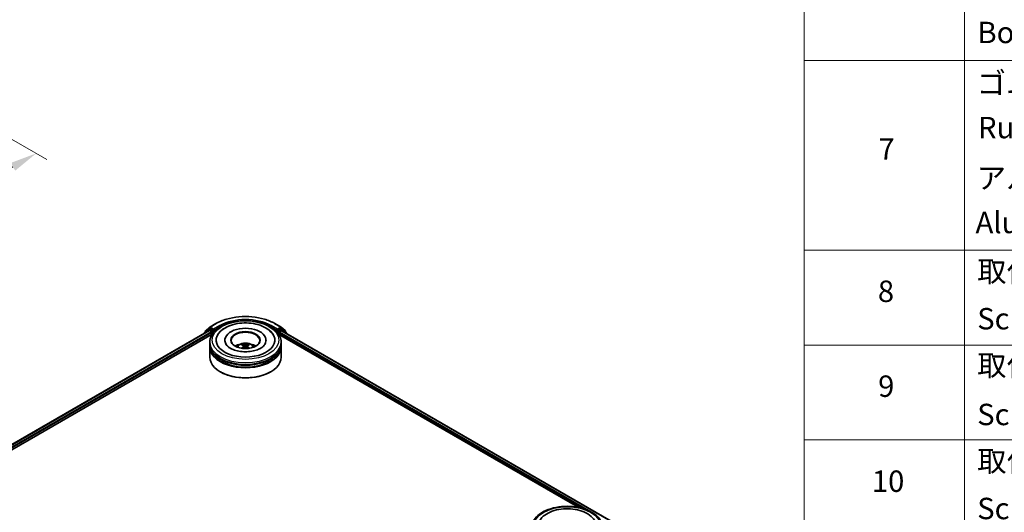
# Model space of a CAD drawing. Units: millimetres. Extents: x 0 to 6902, y 0 to 1264.
# Drawn here: x 332 to 562, y 438 to 553 of the extents above; entities that cross this region are included whole.
import ezdxf

# ---------------------------------------------------------------- set-up
doc = ezdxf.new("R2010")
doc.units = ezdxf.units.MM
doc.header["$LTSCALE"] = 2.5
doc.layers.get('Defpoints').update_dxf_attribs({"lineweight": 25})
for name, color, linetype, lineweight in [('Dimension (ISO)', 7, 'Continuous', 18), ('Symbol (ISO)', 7, 'Continuous', 18), ('Visible (ISO)', 7, 'Continuous', 35), ('Visible Narrow (ISO)', 7, 'Continuous', 25)]:
    doc.layers.add(name, color=color, linetype=linetype, lineweight=lineweight)
doc.styles.add('Note Text (TK)', font='MS PGothic.ttf')
doc.styles.add('Note Text (TK2)', font='MS PGothic.ttf')
doc.dimstyles.new('Default - Method 1b (TK)', dxfattribs={"dimscale": 2.5, "dimtxt": 2.5, "dimasz": 2.5, "dimexe": 1, "dimexo": 1.5, "dimgap": 1, "dimtad": 1, "dimrnd": 1e-08, "dimdsep": 46, "dimtxsty": 'Note Text (TK)', "dimcen": 0.09, "dimdle": 5, "dimclrd": 100, "dimclre": 100, "dimclrt": 7, "dimadec": 1, "dimazin": 1, "dimtfac": 1, "dimtmove": 0, "dimatfit": 3, "dimfxl": 1, "dimtolj": 1, "dimlwd": -1, "dimlwe": -1, "dimarcsym": 0})

# ---------------------------------------------------------------- blocks, each defined once
blk = doc.blocks.new('テーブル30')
at = {"layer": 'Symbol (ISO)'}
for p, q in [((220.5, 278.738), (220.5, 172.352)), ((235.5, 278.738), (235.5, 172.352)), ((220.5, 225.545), (405.5, 225.545)), ((220.5, 207.814), (405.5, 207.814)), ((220.5, 198.949), (405.5, 198.949)), ((220.5, 190.083), (405.5, 190.083))]:
    blk.add_line(p, q, dxfattribs=at)
at = {"layer": 'Symbol (ISO)', "color": 7, "char_height": 2, "attachment_point": 7, "style": 'Note Text (TK2)'}
for s, insert in [('Bottom cover', (236.718, 226.528)), ('ゴム足', (236.654, 221.802)), ('Ruber feet', (236.769, 217.639)), ('7', (227.469, 215.645)), ('アルミ足', (236.654, 212.937)), ('Aluminium feet', (236.538, 208.773)), ('取付ビス (皿M3 x 8)', (236.692, 204.218)), ('8', (227.405, 202.346)), ('Screw (Flat head M3 - 8)', (236.692, 199.785)), ('取付ビス (台形M3 x 5)', (236.692, 195.434)), ('9', (227.431, 193.481)), ('Screw (Trapezoid head M3 - 5)', (236.692, 190.838)), ('取付ビス (バインドM4 x 8)', (236.692, 186.487)), ('10', (226.849, 184.604)), ('Screw (Bind head M4 - 8)', (236.692, 182.054))]:
    blk.add_mtext(s, dxfattribs=dict(at, insert=insert))
blk = doc.blocks.new('*D24')
at = {"layer": 'Defpoints', "color": 0, "transparency": 16777216}
for p in [(289.56, 548.67), (148.14, 467.02), (194.11, 440.48)]:
    blk.add_point(p, dxfattribs=at)
at = {"layer": 'Dimension (ISO)', "color": 100, "transparency": 16777216}
for p, q in [((293.31, 546.5), (338.03, 520.69)), ((330.11, 519.01), (199.52, 443.61)), ((151.89, 464.85), (196.61, 439.04))]:
    blk.add_line(p, q, dxfattribs=at)
for points in [[(329.59, 519.91), (330.63, 518.1), (335.53, 522.13)], [(199, 444.51), (200.04, 442.7), (194.11, 440.48)]]:
    blk.add_solid(points, dxfattribs=at)
at = {"layer": 'Dimension (ISO)', "color": 7, "transparency": 16777216, "insert": (258.45, 483.46), "char_height": 6.25, "attachment_point": 4, "rotation": 30, "style": 'Note Text (TK)'}
blk.add_mtext('\\A1;{\\Q-30.000;\\W0.816;\\H0.816x;360}', dxfattribs=at)

msp = doc.modelspace()

# ---------------------------------------------------------------- linework, layer by layer
at = {"layer": 'Visible (ISO)'}
for p, q in [((375.8378, 481.0684), (374.9573, 480.3567)), ((375.1537, 480.779), (376.0732, 481.5222)), ((375.8593, 481.0831), (376.1342, 481.2419)), ((376.0946, 481.5369), (377.5481, 482.3761)), ((376.8691, 480.8574), (376.2176, 481.2336)), ((376.987, 480.7894), (376.987, 481.0616)), ((391.3537, 482.3761), (392.8072, 481.5369)), ((391.9148, 481.0616), (391.9148, 480.7894)), ((392.6842, 481.2336), (392.0327, 480.8574)), ((393.0425, 481.0831), (392.7676, 481.2419)), ((392.8286, 481.5222), (393.7481, 480.779)), ((393.9445, 480.3567), (393.064, 481.0684)), ((254.2413, 410.5045), (375.9768, 480.7885)), ((263.3151, 414.4805), (376.7, 479.9433)), ((374.8954, 480.2271), (374.8954, 480.1642)), ((375.0918, 480.4654), (375.0918, 480.6494)), ((376.0601, 480.7802), (376.4763, 480.5399)), ((376.5942, 480.3358), (376.5942, 479.8822)), ((377.0163, 480.7161), (377.0215, 480.7131)), ((391.8803, 480.7131), (391.8855, 480.7161)), ((392.2018, 479.9433), (462.3746, 439.429)), ((392.3076, 479.8822), (392.3076, 480.2451)), ((392.4255, 480.4492), (392.8601, 480.7001)), ((392.9157, 480.7056), (471.372, 435.4088)), ((393.81, 480.6494), (393.81, 480.4654)), ((394.0064, 480.0759), (394.0064, 480.2271)), ((376.1176, 477.6141), (376.1176, 478.0677)), ((376.1176, 477.0244), (376.1176, 477.4781)), ((376.1176, 474.5296), (376.1176, 476.8884)), ((379.6453, 478.5214), (379.6453, 478.4125)), ((384.069, 477.1959), (384.1123, 476.7927)), ((384.8328, 477.1959), (384.7895, 476.7927)), ((389.2565, 478.5214), (389.2565, 478.4125)), ((392.7842, 477.6141), (392.7842, 478.0677)), ((392.7842, 477.0244), (392.7842, 477.4781)), ((392.7842, 474.5296), (392.7842, 476.8884)), ((378.6369, 471.0822), (378.5583, 471.1275)), ((390.2649, 471.0822), (390.3435, 471.1275))]:
    msp.add_line(p, q, dxfattribs=at)
for centre, start, end in [((375.9426, 480.9388), 120, 128.948276), ((376.178, 481.3926), 120, 128.948276), ((392.7238, 481.3926), 51.051724, 60), ((392.9592, 480.9388), 51.051724, 60), ((375.0621, 480.2271), 128.948276, 180), ((375.2585, 480.6494), 128.948276, 180), ((393.6433, 480.6494), 0, 51.051724), ((393.8397, 480.2271), 0, 51.051724)]:
    msp.add_arc(centre, 0.1667, start, end, dxfattribs=at)
for centre, major_axis, ratio, start_param, end_param in [((376.2176, 481.0975), (-0.0833, 0.1443), 0.57735027, 5.49778714, 6.28318531), ((384.4509, 478.5214), (6.8611, 0), 0.57735027, 2.28770637, 7.13707159), ((384.4509, 478.5214), (4.8056, 0), 0.57735027, 5.47106557, 10.23689769), ((392.6842, 481.0975), (0.0833, 0.1443), 0.57735027, 0, 0.78539816), ((376.0601, 480.6441), (-0.0833, 0.1443), 0.57735027, 5.49778714, 6.28318531), ((376.4763, 480.4038), (0.0833, -0.1443), 0.57735027, 0.78539816, 2.35619449), ((377.1048, 480.8574), (-0.0833, -0.1443), 0.57735027, 5.49778714, 7.06858347), ((384.4509, 478.4306), (-3.3333, 0), 0.57735027, 2.37272528, 7.05205268), ((391.797, 480.8574), (0.0833, -0.1443), 0.57735027, 5.49778714, 7.06858347), ((392.4255, 480.3131), (0.0833, 0.1443), 0.57735027, 0.78539816, 2.35619449), ((392.8601, 480.6094), (0.0556, 0.0962), 0.57735027, 0, 0.78539816), ((384.4509, 477.4781), (8.3333, 0), 0.57735027, 3.12745005, 6.29732791), ((384.4509, 476.8884), (8.3333, 0), 0.57735027, 3.12745005, 6.29732791), ((384.4509, 477.6141), (-8.3333, 0), 0.57735027, 0, 3.14159265), ((384.4509, 477.0244), (-8.3333, 0), 0.57735027, 0, 3.14159265), ((384.4509, 475.7997), (-3.3333, 0), 0.57735027, 5.07628371, 5.53058844), ((384.5086, 474.293), (1.8963, -3.0722), 0.49462411, 2.44776077, 2.68674507), ((384.5086, 474.2329), (-1.4116, -3.3229), 0.59526289, 3.96282307, 4.19313336), ((384.3989, 474.2297), (-1.6985, 3.1858), 0.65417299, 5.62601221, 5.86499651), ((384.3989, 474.2963), (2.1595, 2.8932), 0.55353421, 0.95931878, 1.15112494), ((384.5029, 474.2297), (-1.6985, -3.1858), 0.65417299, 3.55978145, 3.79876575), ((384.5029, 474.2963), (2.1595, -2.8932), 0.55353421, 1.99046771, 2.18227387), ((384.3932, 474.293), (1.8963, 3.0722), 0.49462411, 0.45484759, 0.69383188), ((384.3932, 474.2329), (-1.4116, 3.3229), 0.59526289, 5.2316446, 5.46195489), ((384.4509, 475.7997), (-3.3333, 0), 0.57735027, 3.89418952, 4.34849425), ((384.4509, 474.5296), (8.3333, 0), 0.57735027, 3.14159265, 6.28318531), ((384.4509, 477.4781), (-8.2222, 0), 0.57735027, 0.47828403, 2.66330862), ((384.4509, 476.8884), (-8.2222, 0), 0.57735027, 0.47828403, 2.66330862), ((384.4509, 474.4389), (8.2222, 0), 0.57735027, 3.92699082, 5.49778714)]:
    msp.add_ellipse(centre, major_axis=major_axis, ratio=ratio, start_param=start_param, end_param=end_param, dxfattribs=at)
msp.add_ellipse((384.4509, 478.5214), major_axis=(3.4444, 0), ratio=0.57735027, dxfattribs=at)
for points, knots in [([(377.5481, 482.3761), (378.2753, 482.796), (379.1144, 483.1476), (380.9366, 483.6836), (381.9193, 483.8679), (383.9347, 484.0522), (384.9671, 484.0522), (386.9825, 483.8679), (387.9652, 483.6836), (389.7874, 483.1476), (390.6265, 482.796), (391.3537, 482.3761)], [1.57079633, 1.57079633, 1.57079633, 1.57079633, 1.88495559, 1.88495559, 2.19911486, 2.19911486, 2.51327412, 2.51327412, 2.82743339, 2.82743339, 3.14159265, 3.14159265, 3.14159265, 3.14159265]), ([(376.1176, 478.0677), (376.1176, 478.5832), (376.2467, 479.0969), (376.7457, 480.0854), (377.1292, 480.5562), (378.1289, 481.4242), (378.7619, 481.8137), (380.1997, 482.4537), (381.0067, 482.702), (382.7043, 483.0327), (383.594, 483.1158), (385.3705, 483.1117), (386.2569, 483.0249), (387.9439, 482.6885), (388.744, 482.4385), (390.1813, 481.7916), (390.8178, 481.3942), (391.8482, 480.4809), (392.246, 479.9653), (392.6838, 478.9773), (392.7842, 478.523), (392.7842, 478.0677)], [5.49778714, 5.49778714, 5.49778714, 5.49778714, 5.78139221, 5.78139221, 6.08459158, 6.08459158, 6.41185391, 6.41185391, 6.74313191, 6.74313191, 7.07260039, 7.07260039, 7.40121853, 7.40121853, 7.73072324, 7.73072324, 8.06201837, 8.06201837, 8.38889414, 8.38889414, 8.6393798, 8.6393798, 8.6393798, 8.6393798]), ([(377.8856, 479.5631), (378.0604, 479.8956), (378.2879, 480.2008), (378.9561, 480.8939), (379.446, 481.2456), (380.5883, 481.8486), (381.2514, 482.09), (382.6539, 482.4262), (383.3926, 482.5215), (384.8746, 482.563), (385.6174, 482.5105), (387.0474, 482.2608), (387.7342, 482.0633), (388.9925, 481.5251), (389.5636, 481.1835), (390.4416, 480.4192), (390.7775, 480.017), (391.0162, 479.5631)], [2.65090407, 2.65090407, 2.65090407, 2.65090407, 2.86407041, 2.86407041, 3.18632725, 3.18632725, 3.53339937, 3.53339937, 3.87843215, 3.87843215, 4.22068257, 4.22068257, 4.56453655, 4.56453655, 4.9121077, 4.9121077, 5.20307756, 5.20307756, 5.20307756, 5.20307756]), ([(376.8691, 480.8574), (376.884, 480.8488), (376.8998, 480.8361), (376.9298, 480.8059), (376.9442, 480.7885), (376.9647, 480.7641), (376.9723, 480.7552), (376.9874, 480.739), (376.9949, 480.7317), (377.0067, 480.7223), (377.0115, 480.7189), (377.0163, 480.7161)], [0.1851472285, 0.1851472285, 0.1851472285, 0.1851472285, 0.1965284229, 0.1965284229, 0.2079096173, 0.2079096173, 0.2138595936, 0.2138595936, 0.2198095698, 0.2198095698, 0.2238749427, 0.2238749427, 0.2238749427, 0.2238749427]), ([(391.8855, 480.7161), (391.8903, 480.7189), (391.8952, 480.7223), (391.9069, 480.7317), (391.9144, 480.739), (391.9295, 480.7552), (391.9371, 480.7641), (391.9576, 480.7885), (391.972, 480.8059), (392.002, 480.8361), (392.0178, 480.8488), (392.0327, 480.8574)], [0.0229880286, 0.0229880286, 0.0229880286, 0.0229880286, 0.0270534015, 0.0270534015, 0.0330033777, 0.0330033777, 0.038953354, 0.038953354, 0.0503345484, 0.0503345484, 0.0617157428, 0.0617157428, 0.0617157428, 0.0617157428]), ([(388.0201, 476.6486), (387.7111, 476.4701), (387.3414, 476.308), (386.5078, 476.0428), (386.0421, 475.9411), (385.0628, 475.8175), (384.5487, 475.7972), (383.5333, 475.8435), (383.0321, 475.9106), (382.1047, 476.1207), (381.6777, 476.2629), (380.9472, 476.594), (380.6414, 476.7816), (380.1697, 477.1623), (380.0034, 477.3542), (379.8816, 477.5534), (379.8664, 477.5803), (379.8525, 477.6066)], [0, 0, 0, 0, 0.28166641, 0.28166641, 0.57029187, 0.57029187, 0.86427595, 0.86427595, 1.15932912, 1.15932912, 1.4508445, 1.4508445, 1.73525144, 1.73525144, 2.01675528, 2.01675528, 2.06148491, 2.06148491, 2.06148491, 2.06148491]), ([(382.4627, 476.8974), (382.5246, 477.0043), (382.5976, 477.0991), (382.8095, 477.3233), (382.9589, 477.4331), (383.3136, 477.6332), (383.5243, 477.7114), (383.9704, 477.8199), (384.2067, 477.8471), (384.6769, 477.8483), (384.9106, 477.8229), (385.366, 477.7161), (385.5879, 477.6348), (385.9923, 477.4039), (386.1787, 477.2574), (386.3701, 477.0078), (386.4062, 476.9543), (386.4391, 476.8974)], [1.10800637, 1.10800637, 1.10800637, 1.10800637, 1.28485125, 1.28485125, 1.58220865, 1.58220865, 1.9574686, 1.9574686, 2.35189349, 2.35189349, 2.74172985, 2.74172985, 3.13599765, 3.13599765, 3.51030353, 3.51030353, 3.60438261, 3.60438261, 3.60438261, 3.60438261]), ([(383.5015, 476.6097), (383.5034, 476.6102), (383.5053, 476.6106), (383.5126, 476.6114), (383.5187, 476.6103), (383.524, 476.6072), (383.5249, 476.6066), (383.5257, 476.6059)], [0.0219671693, 0.0219671693, 0.0219671693, 0.0219671693, 0.0234298311, 0.0234298311, 0.02806905607, 0.02806905607, 0.02898517502, 0.02898517502, 0.02898517502, 0.02898517502]), ([(383.6931, 477.5922), (383.6989, 477.5915), (383.7056, 477.5894), (383.7178, 477.583), (383.7253, 477.5773), (383.7368, 477.5655), (383.7428, 477.5573), (383.7503, 477.5437), (383.7533, 477.5363), (383.7554, 477.5295)], [0.0145600729, 0.0145600729, 0.0145600729, 0.0145600729, 0.0187226824, 0.0187226824, 0.0234298311, 0.0234298311, 0.0280690561, 0.0280690561, 0.0318101771, 0.0318101771, 0.0318101771, 0.0318101771]), ([(384.0224, 477.2547), (384.0377, 477.2467), (384.0507, 477.236), (384.0669, 477.2114), (384.0703, 477.1974), (384.0679, 477.1704), (384.0621, 477.1555), (384.044, 477.131), (384.0339, 477.121), (384.0224, 477.1119)], [-0.2036008625, -0.2036008625, -0.2036008625, -0.2036008625, -0.191101084, -0.191101084, -0.1786013054, -0.1786013054, -0.1660771911, -0.1660771911, -0.1569242563, -0.1569242563, -0.1569242563, -0.1569242563]), ([(384.5745, 477.4307), (384.5573, 477.4239), (384.5359, 477.4181), (384.4895, 477.4108), (384.4646, 477.4093), (384.4184, 477.4103), (384.3939, 477.4129), (384.3554, 477.421), (384.3403, 477.4256), (384.3273, 477.4307)], [-0.2036008779, -0.2036008779, -0.2036008779, -0.2036008779, -0.1911010993, -0.1911010993, -0.1786013208, -0.1786013208, -0.1660772065, -0.1660772065, -0.1569242716, -0.1569242716, -0.1569242716, -0.1569242716]), ([(384.3273, 476.936), (384.3445, 476.9467), (384.3659, 476.9559), (384.4123, 476.9674), (384.4372, 476.9697), (384.4834, 476.9681), (384.5079, 476.964), (384.5464, 476.9512), (384.5615, 476.9441), (384.5745, 476.936)], [-0.2036008779, -0.2036008779, -0.2036008779, -0.2036008779, -0.1911010993, -0.1911010993, -0.1786013208, -0.1786013208, -0.1660772065, -0.1660772065, -0.1569242716, -0.1569242716, -0.1569242716, -0.1569242716]), ([(384.8794, 477.1119), (384.8641, 477.1239), (384.8511, 477.1379), (384.8349, 477.1668), (384.8315, 477.1816), (384.8339, 477.208), (384.8397, 477.2214), (384.8578, 477.2413), (384.8679, 477.2487), (384.8794, 477.2547)], [-0.2036008625, -0.2036008625, -0.2036008625, -0.2036008625, -0.191101084, -0.191101084, -0.1786013054, -0.1786013054, -0.1660771911, -0.1660771911, -0.1569242563, -0.1569242563, -0.1569242563, -0.1569242563]), ([(385.1464, 477.5295), (385.1485, 477.5363), (385.1516, 477.5437), (385.159, 477.5573), (385.1651, 477.5655), (385.1765, 477.5773), (385.184, 477.583), (385.1962, 477.5894), (385.2029, 477.5915), (385.2087, 477.5922)], [0.0427285558, 0.0427285558, 0.0427285558, 0.0427285558, 0.0464696768, 0.0464696768, 0.0511089018, 0.0511089018, 0.0558160505, 0.0558160505, 0.05997866, 0.05997866, 0.05997866, 0.05997866]), ([(385.3761, 476.6059), (385.3769, 476.6066), (385.3778, 476.6072), (385.3831, 476.6103), (385.3892, 476.6114), (385.3965, 476.6106), (385.3984, 476.6102), (385.4003, 476.6097)], [0.04555355789, 0.04555355789, 0.04555355789, 0.04555355789, 0.04646967684, 0.04646967684, 0.05110890181, 0.05110890181, 0.05257156361, 0.05257156361, 0.05257156361, 0.05257156361]), ([(389.0493, 477.6066), (388.9506, 477.4189), (388.7776, 477.2025), (388.3746, 476.8721), (388.2086, 476.7574), (388.0201, 476.6486)], [5.792496723, 5.792496723, 5.792496723, 5.792496723, 6.111389919, 6.111389919, 6.283185307, 6.283185307, 6.283185307, 6.283185307]), ([(451.3066, 434.6573), (451.3066, 435.1728), (451.4357, 435.6865), (451.9348, 436.675), (452.3182, 437.1458), (453.3179, 438.0138), (453.951, 438.4033), (455.3887, 439.0433), (456.1958, 439.2916), (457.8933, 439.6223), (458.7831, 439.7054), (460.5596, 439.7013), (461.4459, 439.6145), (463.1329, 439.2781), (463.9331, 439.0281), (465.3703, 438.3812), (466.0068, 437.9838), (467.0372, 437.0705), (467.435, 436.5549), (467.8728, 435.5669), (467.9733, 435.1126), (467.9733, 434.6573)], [5.49778714, 5.49778714, 5.49778714, 5.49778714, 5.78139221, 5.78139221, 6.08459158, 6.08459158, 6.41185391, 6.41185391, 6.74313191, 6.74313191, 7.07260039, 7.07260039, 7.40121853, 7.40121853, 7.73072324, 7.73072324, 8.06201837, 8.06201837, 8.38889414, 8.38889414, 8.6393798, 8.6393798, 8.6393798, 8.6393798]), ([(453.0746, 436.1527), (453.2495, 436.4852), (453.4769, 436.7904), (454.1451, 437.4835), (454.6351, 437.8352), (455.7773, 438.4382), (456.4405, 438.6796), (457.8429, 439.0158), (458.5816, 439.1111), (460.0636, 439.1526), (460.8064, 439.1001), (462.2364, 438.8504), (462.9232, 438.6529), (464.1815, 438.1147), (464.7526, 437.7731), (465.6307, 437.0088), (465.9666, 436.6066), (466.2052, 436.1527)], [2.65090407, 2.65090407, 2.65090407, 2.65090407, 2.86407041, 2.86407041, 3.18632725, 3.18632725, 3.53339937, 3.53339937, 3.87843215, 3.87843215, 4.22068257, 4.22068257, 4.56453655, 4.56453655, 4.9121077, 4.9121077, 5.20307756, 5.20307756, 5.20307756, 5.20307756])]:
    msp.add_open_spline(points, degree=3, knots=knots, dxfattribs=at)
for points in [[(383.526, 476.6057), (383.5259, 476.6058), (383.5259, 476.6059), (383.5258, 476.6059)], [(385.376, 476.6059), (385.3759, 476.6059), (385.3759, 476.6058), (385.3758, 476.6057)]]:
    msp.add_open_spline(points, degree=3, dxfattribs=at)
for points, weights in [([(383.8061, 477.3563), (383.7817, 477.4397), (383.7554, 477.5295)], [1.08273581125, 1.07755563389, 1.07090462461]), ([(385.1464, 477.5295), (385.1201, 477.4397), (385.0957, 477.3563)], [1.07090461894, 1.07755562758, 1.08273580442])]:
    msp.add_rational_spline(points, weights, degree=2, dxfattribs=at)
at = {"layer": 'Visible Narrow (ISO)'}
for p, q in [((375.1407, 480.5814), (376.0601, 481.3245)), ((375.9426, 481.0749), (376.2176, 481.2336)), ((376.5942, 480.6987), (375.9426, 481.0749)), ((376.0601, 481.3245), (376.2176, 481.2336)), ((376.178, 481.5287), (377.6315, 482.3678)), ((376.987, 481.0616), (376.178, 481.5287)), ((378.4405, 481.9007), (376.987, 481.0616)), ((376.987, 480.7894), (378.5583, 481.6966)), ((378.5583, 481.6966), (378.5583, 481.6564)), ((390.3435, 481.6966), (391.9148, 480.7894)), ((390.3435, 481.6966), (390.3435, 481.6564)), ((391.9148, 481.0616), (390.4613, 481.9007)), ((391.2704, 482.3678), (392.7238, 481.5287)), ((392.7238, 481.5287), (391.9148, 481.0616)), ((392.9592, 481.0749), (392.3076, 480.6987)), ((392.6842, 481.2336), (392.8417, 481.3245)), ((392.6842, 481.2336), (392.9592, 481.0749)), ((392.8417, 481.3245), (393.7611, 480.5814)), ((254.2901, 410.4763), (376.0601, 480.7802)), ((254.6996, 410.2321), (376.4763, 480.5399)), ((261.808, 414.064), (376.5942, 480.3358)), ((375.0884, 480.2756), (375.8247, 480.8707)), ((375.1407, 480.5049), (375.1407, 480.5814)), ((375.8247, 480.8707), (375.972, 480.7857)), ((376.8691, 480.8574), (376.5942, 480.6987)), ((376.712, 480.4946), (377.1048, 480.7214)), ((376.712, 479.9618), (376.712, 480.4946)), ((391.797, 480.7214), (392.1898, 480.4946)), ((392.3076, 480.6987), (392.0327, 480.8574)), ((392.1898, 480.4946), (392.1898, 479.9618)), ((392.3076, 480.2451), (463.5111, 439.1358)), ((392.4255, 480.4946), (393.0771, 480.8707)), ((392.4255, 480.4492), (392.4255, 480.4946)), ((392.4255, 480.4492), (465.155, 438.4588)), ((392.8601, 480.7001), (471.3394, 435.3901)), ((393.0771, 480.8707), (393.9576, 480.1591)), ((393.7611, 480.5814), (393.7611, 480.5049)), ((393.9576, 480.1591), (393.9576, 480.1041)), ((384.0224, 477.1119), (384.0502, 476.7482)), ((384.3273, 477.4307), (384.2918, 476.9135)), ((384.5745, 477.4307), (384.61, 476.9135)), ((384.8794, 477.1119), (384.8516, 476.7482))]:
    msp.add_line(p, q, dxfattribs=at)
for centre, major_axis, ratio, start_param, end_param in [((384.4509, 478.4306), (9.6442, 0), 0.57735027, 0.78539816, 2.35619449), ((384.4509, 478.4306), (-8.5, 0), 0.57735027, 3.92699082, 5.49778714), ((375.9426, 480.9388), (-0.1048, 0.1296), 0.8131434, 0, 1.4434523), ((375.9426, 480.9388), (-0.0833, -0.1443), 0.57735027, 3.92699082, 5.49778714), ((375.9426, 480.9388), (-0.0833, 0.1443), 0.57735027, 5.49778714, 6.28318531), ((376.178, 481.3926), (-0.1048, 0.1296), 0.8131434, 0, 1.4434523), ((376.178, 481.3926), (-0.0833, -0.1443), 0.57735027, 3.92699082, 5.49778714), ((376.178, 481.3926), (-0.0833, 0.1443), 0.57735027, 5.49778714, 6.28318531), ((377.6315, 482.2318), (-0.0833, 0.1443), 0.57735027, 5.49778714, 6.28318531), ((378.4405, 481.7647), (-0.0833, 0.1443), 0.57735027, 3.92699082, 5.49778714), ((384.4509, 478.2946), (8.3333, 0), 0.57735027, 1.90589124, 2.35619449), ((384.4509, 478.2946), (8.3333, 0), 0.57735027, 0.78539816, 1.23570141), ((390.4613, 481.7647), (0.0833, 0.1443), 0.57735027, 0.78539816, 2.35619449), ((391.2704, 482.2318), (0.0833, 0.1443), 0.57735027, 0, 0.78539816), ((392.7238, 481.3926), (0.0833, 0.1443), 0.57735027, 0, 0.78539816), ((392.7238, 481.3926), (-0.0833, 0.1443), 0.57735027, 3.92699082, 5.49778714), ((392.7238, 481.3926), (0.1048, 0.1296), 0.8131434, 4.83973301, 6.28318531), ((392.9592, 480.9388), (0.0833, 0.1443), 0.57735027, 0, 0.78539816), ((392.9592, 480.9388), (-0.0833, 0.1443), 0.57735027, 3.92699082, 5.49778714), ((392.9592, 480.9388), (0.1048, 0.1296), 0.8131434, 4.83973301, 6.28318531), ((375.0621, 480.2271), (-0.1667, 0), 0.57735027, 0, 0.53825138), ((375.0621, 480.2271), (-0.1048, 0.1296), 0.8131434, 0, 1.26886792), ((375.2585, 480.6494), (-0.1667, 0), 0.57735027, 0, 0.78539816), ((375.2585, 480.6494), (-0.1048, 0.1296), 0.8131434, 0, 1.4434523), ((376.5942, 480.5626), (-0.0833, -0.1443), 0.57735027, 3.92699082, 5.20400801), ((376.5942, 480.5626), (0.1667, 0), 0.57735027, 4.4332722, 5.49778714), ((376.5942, 480.5626), (-0.0833, 0.1443), 0.57735027, 3.92699082, 5.49778714), ((392.3076, 480.5626), (-0.0833, -0.1443), 0.57735027, 3.92699082, 5.49778714), ((392.3076, 480.5626), (0.1667, 0), 0.57735027, 3.92699082, 5.49778714), ((392.3076, 480.5626), (-0.0833, 0.1443), 0.57735027, 3.92699082, 5.49778714), ((393.6433, 480.6494), (0.1048, 0.1296), 0.8131434, 4.83973301, 6.28318531), ((393.6433, 480.6494), (0.1667, 0), 0.57735027, 5.49778714, 6.28318531), ((393.8397, 480.2271), (0.1048, 0.1296), 0.8131434, 4.83973301, 6.28318531), ((393.8397, 480.2271), (0.1667, 0), 0.57735027, 5.49778714, 6.28318531), ((384.4509, 478.0677), (-8.3333, 0), 0.57735027, 0, 3.14159265), ((384.4509, 476.8566), (-1.7049, 0), 0.57735027, 3.07614718, 6.34863078), ((384.4509, 477.0274), (-1.2374, 0), 0.57735027, 5.37148447, 5.62408982), ((384.4509, 476.9995), (1.1517, 0), 0.57735027, 2.21917021, 2.42536283), ((384.4509, 476.9995), (1.1517, 0), 0.57735027, 0.71622982, 0.92242245), ((384.4509, 477.0274), (-1.2374, 0), 0.57735027, 3.80068814, 4.05329349)]:
    msp.add_ellipse(centre, major_axis=major_axis, ratio=ratio, start_param=start_param, end_param=end_param, dxfattribs=at)
for centre in [(384.4509, 478.5214), (459.6399, 435.111)]:
    msp.add_ellipse(centre, major_axis=(-7.7778, 0), ratio=0.57735027, dxfattribs=at)

# ---------------------------------------------------------------- block references
at = {"xscale": 2.5, "yscale": 2.5, "zscale": 2.5}
msp.add_blockref('テーブル30', (-36.25, -20), dxfattribs=at)

# ---------------------------------------------------------------- dimensions: what is measured, and where the dimension line sits
at = {"layer": 'Dimension (ISO)', "color": 100, "true_color": 0x00ff3f}
dim = msp.add_linear_dim(base=(194.1053, 440.4808), p1=(289.5647, 548.6666), p2=(148.1434, 467.0169), angle=30, text='{\\Q-30.000;\\W0.816;\\H0.816x;<>}', dimstyle='Default - Method 1b (TK)', override={"dimgap": 1, "dimdec": 2, "dimlfac": 2.204541, "dimtol": 0, "dimlim": 0, "dimtp": 0, "dimtm": 0, "dimtdec": 2, "dimtofl": 0, "dimatfit": 1}, dxfattribs=at)
dim.commit()
dim.dimension.update_dxf_attribs({"geometry": '*D24', "text_midpoint": (264.816, 481.3056), "dimtype": 160})

doc.saveas('drawing.dxf')
